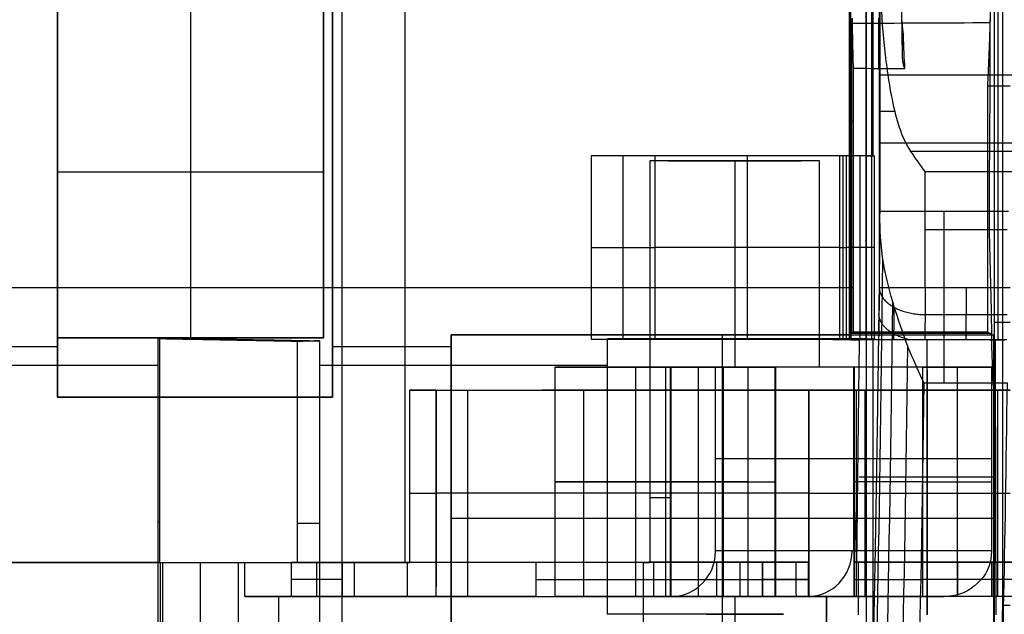
# Model space of a CAD drawing. Units: millimetres. Extents: x -71 to 44, y -121 to 98.
# Drawn here: x -53 to -42, y -59 to -53 of the extents above; entities that cross this region are included whole.
import ezdxf

# ---------------------------------------------------------------- set-up
doc = ezdxf.new("R2010")
doc.units = ezdxf.units.MM
doc.header["$MEASUREMENT"] = 0
doc.layers.add('1', color=7, linetype='Continuous')

# ---------------------------------------------------------------- blocks, each defined once
blk = doc.blocks.new('4_LINES_TRACK_DRIVER_FOR_CUST_1')
at = {"layer": '1'}
for p, q in [((-29.848, 21.215, -0.745), (-29.846, 17.561, -0.745)), ((-26.846, 21.2, 2.458), (-26.846, 10.023, 2.361)), ((-27.696, 17.601, -5.4), (-27.696, 21.15, -5.4)), ((-27.494, 18.7, 5.6), (-27.494, 21.145, 5.6)), ((-28.041, 18.7, 6.2), (-22.048, 18.7, 6.2)), ((-28.041, 15.7, 6.2), (-28.041, 18.7, 6.2)), ((-27.395, 15.8, -5.65), (-27.395, 18.7, -5.65)), ((-25.588, 15.8, -5.9), (-25.588, 18.7, -5.9)), ((-24.635, 18.7, 5.6), (-24.635, 18.7, 6.8)), ((-24.438, 18.7, -5.9), (-24.438, 18.7, -5.4)), ((-31.383, 17.576, -2.476), (-29.846, 17.576, -2.476)), ((-29.402, 17.601, -5.4), (-29.402, 17.589, -4.033)), ((-27.432, 15.964, -4.716), (-27.401, 17.595, -4.716)), ((-28.041, 17.2, 5.6), (-28.041, 17.2, 6.8)), ((-27.395, 17.25, -5.9), (-27.395, 17.25, -5.4)), ((-23.78, 17.25, -5.9), (-27.395, 17.25, -5.9)), ((-31.361, 17.139, 0.031), (-29.846, 17.139, 0.031)), ((-29.846, 16.664, -0.745), (-29.846, 16.647, -0.745)), ((-27.412, 16.722, -5.4), (-27.424, 16.723, -4.04)), ((-31.386, 16.286, -2.892), (-30.216, 16.286, -2.892)), ((-30.03, 15.597, -3.782), (-30.03, 16.151, -3.633)), ((-29.418, 16.082, -4.046), (-29.418, 15.843, -5.4)), ((-29.845, 15.874, -3.707), (-30.216, 15.874, -3.707)), ((-27.696, 12.701, -5.4), (-27.696, 15.843, -5.4)), ((-24.438, 15.8, -5.4), (-24.438, 15.8, -5.9)), ((-28.041, 15.7, 6.2), (-22.048, 15.7, 6.2)), ((-27.494, 14.407, 5.6), (-27.494, 15.7, 5.6)), ((-24.635, 15.7, 6.8), (-24.635, 15.7, 5.6)), ((-22.708, 15.598, 5.6), (-32.279, 15.598, 5.6)), ((-29.845, 15.162, -0.931), (-29.843, 10.512, -0.931)), ((-29.845, 14.908, -4.056), (-22.596, 14.908, -4.056)), ((-30.216, 14.571, 2.718), (-27.966, 14.571, 2.718)), ((-31.368, 14.407, 5.85), (-27.363, 14.407, 5.85)), ((-29.366, 14.407, 5.6), (-29.366, 14.407, 6.1)), ((-29.366, 8.493, 6.1), (-29.366, 14.407, 6.1)), ((-29.844, 13.482, 1.664), (-30.216, 13.482, 1.664)), ((-29.844, 13.33, -4.07), (-29.844, 13.33, 1.802)), ((-27.966, 8.309, 3.711), (-27.966, 13.414, 3.715)), ((-28.966, 13.271, -16.156), (-28.966, 10.87, -7.222)), ((-28.966, 11.524, -16.589), (-28.966, 13.271, -16.156)), ((-26.411, 12.881, 6.8), (-26.411, 12.181, 7.5)), ((-30.408, 10.781, -6.1), (-30.408, 12.701, -6.1)), ((-30.408, 12.701, -6.1), (-27.408, 12.701, -6.1)), ((-28.908, 12.701, -6.8), (-28.908, 12.701, -5.4)), ((-27.408, 9.881, -6.1), (-27.408, 12.701, -6.1)), ((-27.411, 12.531, 7.15), (-25.411, 12.531, 7.15)), ((-27.716, 12.398, -16.373), (-30.216, 12.398, -16.373)), ((-29.844, 12.312, -3.704), (-32.812, 12.312, -3.704)), ((-29.844, 12.312, -3.705), (-32.812, 12.312, -3.705)), ((-30.216, 12.198, 2.202), (-29.844, 12.198, 2.202)), ((-26.411, 10.169, 7.5), (-26.411, 12.181, 7.5)), ((-27.716, 12.071, -11.689), (-30.216, 12.071, -11.689)), ((-25.466, 12.036, -4.394), (-25.466, 10.589, -4.395)), ((-30.216, 12.014, -6.584), (-27.716, 12.014, -6.584)), ((-30.216, 9.114, -5.696), (-30.216, 12.013, -5.694)), ((-30.216, 12.013, -5.501), (-27.716, 12.013, -5.501)), ((-30.216, 12.011, -2.437), (-29.843, 12.011, -2.437)), ((-30.216, 9.031, -5.386), (-30.216, 12.009, -16.469)), ((-30.03, 12.011, -2.99), (-30.03, 12.01, -1.884)), ((-28.966, 12.014, -6.584), (-28.966, 12.012, -4.418)), ((-30.408, 11.741, -6.8), (-30.408, 11.741, -5.4)), ((-28.966, 11.17, -6.885), (-28.966, 11.714, -6.884)), ((-27.716, 9.845, -10.343), (-27.716, 11.71, -10.342)), ((-30.216, 11.589, -14.905), (-30.216, 11.585, -9.877)), ((-30.216, 11.583, -6.885), (-30.216, 11.581, -4.668)), ((-30.216, 11.58, -2.741), (-30.216, 11.579, -1.389)), ((-30.216, 11.576, 2.092), (-30.216, 11.574, 4.751)), ((-30.216, 11.51, -1.385), (-29.843, 11.51, -1.385)), ((-30.029, 11.51, -1.385), (-30.029, 11.01, -1.385)), ((-29.716, 11.524, -16.589), (-29.716, 8.513, -5.387)), ((-28.716, 8.513, -5.387), (-28.716, 11.524, -16.589)), ((-27.966, 11.585, 2.374), (-27.966, 11.583, 4.748)), ((-27.366, 11.45, 6.1), (-31.366, 11.45, 6.1)), ((-27.716, 11.442, -6.885), (-30.216, 11.442, -6.885)), ((-27.361, 11.45, 5.6), (-27.366, 11.45, 6.1)), ((-30.216, 11.312, -2.705), (-32.966, 11.312, -2.705)), ((-30.216, 11.312, -4.705), (-32.56, 11.312, -4.705)), ((-25.466, 11.312, -4.705), (-27.716, 11.312, -4.705)), ((-27.411, 11.338, 7.5), (-27.411, 11.338, 6.8)), ((-27.408, 11.291, -5.4), (-27.408, 11.291, -6.8)), ((-25.466, 11.315, -4.705), (-25.466, 11.315, -4.087)), ((-25.411, 11.338, 6.8), (-25.411, 11.338, 7.5)), ((-29.843, 11.26, -1.385), (-30.216, 11.26, -1.385)), ((-27.411, 11.175, 7.5), (-25.411, 11.175, 7.5)), ((-29.843, 11.01, -1.385), (-30.216, 11.01, -1.385)), ((-27.716, 10.871, -7.185), (-30.216, 10.871, -7.185)), ((-27.716, 10.895, -14.25), (-27.716, 10.89, -7.288)), ((-27.716, 10.89, -7.08), (-27.716, 10.888, -4.61)), ((-30.216, 10.509, -0.039), (-29.843, 10.509, -0.039)), ((-30.216, 10.508, 0.809), (-29.843, 10.508, 0.809)), ((-30.029, 10.51, -0.885), (-30.029, 10.508, 0.808)), ((-32.812, 10.312, -3.705), (-30.216, 10.312, -3.705)), ((-30.216, 10.312, -3.705), (-32.812, 10.312, -3.705)), ((-27.411, 9.841, 9.282), (-27.411, 10.138, 9.282)), ((-27.411, 10.132, 9.632), (-25.411, 10.132, 9.632)), ((-26.411, 10.169, 7.5), (-26.411, 10.095, 11.764)), ((-26.411, 9.795, 11.759), (-26.411, 10.095, 11.764)), ((-25.411, 9.841, 9.282), (-25.411, 10.138, 9.282)), ((-29.842, 10.012, -4.019), (-30.216, 10.012, -4.019)), ((-30.216, 10.012, -4.486), (-27.716, 10.012, -4.486)), ((-27.966, 9.99, 5.053), (-30.216, 9.99, 5.053)), ((-27.716, 10.018, -10.988), (-29.716, 10.018, -10.988)), ((-28.966, 10.012, -4.486), (-28.966, 10.012, -4.099)), ((-27.414, 10.056, -4.749), (-23.554, 10.056, -4.749)), ((-27.349, 8.526, 4.224), (-27.349, 10.039, 4.224)), ((-27.347, 10.037, 3.98), (-23.917, 10.037, 3.98)), ((-25.231, 10.063, -5.4), (-25.231, 10.049, -4.098)), ((-25.035, 10.023, 2.361), (-25.035, 10.051, 5.6)), ((-30.416, 9.964, -4), (-29.842, 9.964, -4)), ((-29.09, 9.89, 5.048), (-29.09, 8.309, 4.888)), ((-27.411, 9.945, 11.762), (-25.411, 9.945, 11.762)), ((-25.411, 9.881, 7.13), (-27.411, 9.881, 7.13)), ((-26.411, 9.881, 6.8), (-26.411, 9.881, 7.46)), ((-30.788, 9.805, 11.15), (-27.411, 9.805, 11.15)), ((-27.416, 8.43, -9.651), (-27.416, 9.832, -9.651)), ((-27.414, 9.818, -10.404), (-23.48, 9.818, -10.404)), ((-25.411, 9.805, 11.15), (117.986, 9.805, 11.15)), ((-25.272, -3.255, 15.5), (-25.272, 9.729, 15.5)), ((-24.088, 9.488, 3.024), (-24.053, 9.488, 2.356)), ((-24.08, 9.489, 3.043), (-23.876, 9.492, 3.054)), ((-25.358, 9.396, -15.474), (-25.358, -3.216, -15.474)), ((-30.216, 9.261, -3.086), (-29.842, 9.261, -3.086)), ((-30.029, 8.511, -3.087), (-30.029, 9.261, -3.086)), ((-28.966, 9.263, -5.386), (-28.966, 8.513, -5.387)), ((-27.142, 9.238, -15.405), (-27.142, 8.344, -15.405)), ((-26.216, 8.343, -15.5), (-26.216, 9.238, -15.5)), ((-29.842, 9.214, -3.25), (-30.416, 9.214, -3.25)), ((-30.416, 9.214, -4.75), (-27.416, 9.214, -4.75)), ((-27.416, 9.204, -4.75), (-27.416, 9.204, -15.204)), ((-29.842, 8.886, -3.087), (-30.216, 8.886, -3.087)), ((-27.716, 8.888, -5.387), (-30.199, 8.888, -5.387)), ((-29.842, 8.509, -0.452), (-30.216, 8.509, -0.452)), ((-30.029, 8.511, -3.087), (-30.029, 8.507, 2.183)), ((-30.028, 8.507, 2.183), (-30.028, 6.809, 1.495)), ((-29.842, 8.51, -0.914), (-29.84, 3.509, -0.914)), ((-27.416, 8.492, -4.205), (-27.416, 8.528, -4.205)), ((-27.416, 8.5, -4.231), (-27.416, 8.5, -4.113)), ((-26.846, 8.559, 2.348), (-26.846, 8.309, 2.346)), ((-30.416, 8.464, -4), (-29.842, 8.464, -4)), ((-27.966, 8.447, 4.902), (-30.216, 8.447, 4.902)), ((-27.416, 8.441, -9.108), (0.267, 8.441, -9.108)), ((-27.227, 8.309, 6.827), (-27.227, 8.481, 6.824))]:
    blk.add_line(p, q, dxfattribs=at)
at = {"layer": '1', "extrusion": (1, -1.01823e-14, -6.07871e-15)}
blk.add_arc((7.993, -3.58, -30.216), 9.106, 17.9166, 43.7568, dxfattribs=at)
at = {"layer": '1', "extrusion": (1, 0, 0)}
for centre, radius, start, end in [((7.993, -3.58, -29.091), 9.106, 41.0724, 43.7556), ((12.198, 0.402, -30.216), 1.8, 44.4833, 149.5763), ((12.198, 0.402, -30.029), 1.8, 44.4833, 149.5341), ((11.312, -3.705, -29.139), 1, 314.4696, 337.9974), ((11.51, -1.885, -30.029), 0.5, 0.0426, 90.0426), ((11.714, -6.584, -28.966), 0.3, 270.0426, 0.0426), ((11.171, -7.185, -28.966), 0.3, 90.0662, 186.9597), ((11.01, -0.885, -30.216), 0.5, 180.0426, 270.0424), ((11.01, -0.885, -30.029), 0.5, 180.0422, 270.0418), ((11.508, 0.809, -30.029), 1, 149.5678, 180.0426), ((9.99, 4.053, -29.091), 1, 58.9329, 95.7532), ((9.99, 4.053, -27.966), 1, 58.972, 95.7549), ((9.214, -4, -30.216), 0.915, 29.2909, 87.0138), ((9.214, -4, -30.029), 0.915, 29.2909, 87.0138), ((9.097, -4.486, -28.966), 0.915, 280.4315, 0.0426), ((9.097, -4.486, -27.716), 0.915, 280.4315, 0.0426), ((9.214, -4, -28.916), 0.75, 269.9666, 352.6667), ((9.238, -15, -24.927), 0.5, 311.0733, 359), ((9.214, -4, -28.916), 0.75, 188.5773, 269.9666)]:
    blk.add_arc(centre, radius, start, end, dxfattribs=at)
at = {"layer": '1', "extrusion": (1, -1.88221e-15, -4.65877e-15)}
blk.add_arc((11.312, -3.705, -25.466), 1, 203.0012, 337.9974, dxfattribs=at)
at = {"layer": '1', "extrusion": (1, 4.73959e-14, -3.54919e-14)}
blk.add_arc((11.714, -6.584, -30.216), 0.3, 270.0426, 0.0426, dxfattribs=at)
at = {"layer": '1', "extrusion": (1, -8.71292e-15, -5.83333e-15)}
blk.add_arc((11.312, -3.705, -30.216), 1, 180.0426, 314.4696, dxfattribs=at)
at = {"layer": '1', "extrusion": (1, -7.10014e-15, -7.11071e-15)}
blk.add_arc((11.51, -1.885, -30.216), 0.5, 0.0426, 90.0426, dxfattribs=at)
at = {"layer": '1', "extrusion": (1, -2.36936e-14, 1.18247e-14)}
blk.add_arc((11.714, -6.584, -27.716), 0.3, 270.0426, 0.0426, dxfattribs=at)
at = {"layer": '1', "extrusion": (1, -8.85137e-16, 6.55952e-15)}
blk.add_arc((11.312, -3.705, -27.716), 1, 203.0012, 314.4696, dxfattribs=at)
at = {"layer": '1', "extrusion": (1, 1.18585e-14, -1.18238e-14)}
blk.add_arc((11.171, -7.185, -30.216), 0.3, 90.0899, 180.0781, dxfattribs=at)
at = {"layer": '1', "extrusion": (1, -1.18418e-14, -9.41345e-18)}
blk.add_arc((11.171, -7.185, -27.716), 0.3, 90.0426, 180.0455, dxfattribs=at)
at = {"layer": '1', "extrusion": (1, 3.3061e-12, 7.79118e-14)}
blk.add_arc((11.172, -7.196, -30.216), 0.302, 177.9175, 184.7825, dxfattribs=at)
at = {"layer": '1', "extrusion": (1, 1.60625e-12, 1.364e-13)}
blk.add_arc((11.172, -7.196, -27.716), 0.302, 177.9231, 184.8538, dxfattribs=at)
at = {"layer": '1', "extrusion": (0, -0.259538, 0.965733)}
blk.add_arc((-29.716, 7.323, -13.275), 0.5, 180, 270, dxfattribs=at)
at = {"layer": '1', "extrusion": (1, -5.71191e-15, -2.54571e-14)}
blk.add_arc((9.991, 4.053, -30.216), 1, 58.9248, 95.7827, dxfattribs=at)
at = {"layer": '1', "extrusion": (1, -2.93199e-15, 2.43963e-15)}
blk.add_arc((9.097, -4.486, -30.216), 0.915, 280.4315, 0.0426, dxfattribs=at)
at = {"layer": '1', "extrusion": (1, 2.49483e-14, -3.39599e-14)}
blk.add_arc((9.214, -4, -27.416), 0.75, 270, 352.3955, dxfattribs=at)
at = {"layer": '1', "extrusion": (0.000137459, 0.999863, 0.016574)}
for centre, radius, start, end in [((15.999, -0.157, 9.95), 18.702, 21.2985, 55.6795), ((15.999, -0.157, 9.84), 18.87, 20.9483, 54.313), ((15.999, -0.157, 9.672), 18.982, 20.4406, 52.7744)]:
    blk.add_arc(centre, radius, start, end, dxfattribs=at)
at = {"layer": '1', "extrusion": (1, 7.246e-20, -5.03593e-09)}
blk.add_arc((9.238, -15, -26.849), 0.5, 270, 359, dxfattribs=at)
at = {"layer": '1', "extrusion": (0, 1, 0)}
for centre, radius, start, end in [((16.55, 0.004, 9.742), 8.25, 16.5782, 26.8382), ((26.849, -15, 9.238), 0.5, 270, 305.8559), ((26.013, 12.5, 9.031), 3, 51.3145, 89.9765), ((16.008, 0, 8.793), 19.007, 305.8559, 306.8809), ((26.849, -15, 8.791), 0.5, 270, 305.8559)]:
    blk.add_arc(centre, radius, start, end, dxfattribs=at)
at = {"layer": '1', "extrusion": (-0.017428, 0.999848, -0.000914019)}
blk.add_arc((16.842, -0.002, 9.904), 7.7, 17.903, 23.4343, dxfattribs=at)
at = {"layer": '1', "extrusion": (0.000114645, 0.999862, 0.016608)}
blk.add_arc((15.998, -0.157, 9.491), 19.019, 19.8899, 51.3033, dxfattribs=at)
at = {"layer": '1', "extrusion": (-4.44854e-11, 1, 7.22225e-08)}
blk.add_arc((26.849, -15, 9.238), 0.5, 270, 305.8559, dxfattribs=at)
at = {"layer": '1', "extrusion": (1, -1.16737e-14, -1.77635e-14)}
blk.add_arc((9.213, -4, -27.416), 0.75, 203.3523, 270.0241, dxfattribs=at)
at = {"layer": '1', "extrusion": (1, -1.56283e-13, -3.11592e-14)}
blk.add_arc((9.257, -4.148, -27.416), 0.747, 177.2437, 191.4813, dxfattribs=at)
at = {"layer": '1', "extrusion": (1, -3.6045e-13, -1.36083e-13)}
blk.add_arc((8.492, -4.114, -27.416), 0.019, 188.9856, 5.0456, dxfattribs=at)
at = {"layer": '1'}
for points, degree in [([(-29.848, 21.2, 2.458), (-29.846, 18.029, 2.431), (-29.845, 14.858, 2.403)], 2), ([(-29.846, 17.589, -4.033), (-29.847, 19.379, -4.017), (-29.848, 21.17, -4.002)], 2), ([(-28.041, 18.7, 5.6), (-28.041, 17.2, 5.6), (-28.041, 15.7, 5.6)], 2), ([(-22.858, 18.7, 5.6), (-25.45, 18.7, 5.6), (-28.041, 18.7, 5.6)], 2), ([(-21.228, 18.7, 6.8), (-24.635, 18.7, 6.8), (-28.041, 18.7, 6.8)], 2), ([(-28.041, 18.7, 6.8), (-28.041, 17.2, 6.8), (-28.041, 15.7, 6.8)], 2), ([(-28.041, 18.7, 5.6), (-28.041, 18.7, 6.2), (-28.041, 18.7, 6.8)], 2), ([(-27.395, 18.7, -5.4), (-25.22, 18.7, -5.4), (-23.046, 18.7, -5.4)], 2), ([(-27.395, 17.601, -5.4), (-27.395, 18.151, -5.4), (-27.395, 18.7, -5.4)], 2), ([(-27.395, 18.7, -5.4), (-27.395, 18.7, -5.65), (-27.395, 18.7, -5.9)], 2), ([(-27.395, 18.7, -5.9), (-27.395, 17.25, -5.9), (-27.395, 15.8, -5.9)], 2), ([(-23.78, 18.7, -5.9), (-25.588, 18.7, -5.9), (-27.395, 18.7, -5.9)], 2), ([(-31.408, 17.601, -5.4), (-29.402, 17.601, -5.4), (-27.395, 17.601, -5.4)], 2), ([(-31.357, 17.55, 0.447), (-30.602, 17.55, 0.447), (-29.846, 17.55, 0.447)], 2), ([(-27.407, 17.589, -4.033), (-28.627, 17.589, -4.033), (-29.846, 17.589, -4.033)], 2), ([(-29.846, 17.589, -4.033), (-29.846, 17.57, -1.793), (-29.846, 17.55, 0.447)], 2), ([(-29.846, 17.55, 0.447), (-29.846, 17.139, 0.031), (-29.846, 16.728, -0.385)], 2), ([(-27.435, 16.082, -4.046), (-27.421, 16.836, -4.039), (-27.407, 17.589, -4.033)], 2), ([(-27.395, 17.601, -5.4), (-27.412, 16.722, -5.4), (-27.428, 15.843, -5.4)], 2), ([(-27.407, 17.589, -4.033), (-27.401, 17.595, -4.716), (-27.395, 17.601, -5.4)], 2), ([(-27.395, 15.8, -5.4), (-27.395, 16.701, -5.4), (-27.395, 17.601, -5.4)], 2), ([(-29.846, 16.728, -0.385), (-30.605, 16.728, -0.385), (-31.365, 16.728, -0.385)], 2), ([(-30.216, 16.658, -0.779), (-30.175, 16.658, -0.779), (-30.092, 16.658, -0.779), (-29.969, 16.658, -0.779), (-29.887, 16.658, -0.779), (-29.845, 16.658, -0.779)], 3), ([(-30.216, 16.153, -3.634), (-30.216, 16.405, -2.206), (-30.216, 16.658, -0.779)], 2), ([(-29.846, 16.728, -0.385), (-29.845, 16.693, -0.582), (-29.845, 16.658, -0.779)], 2), ([(-29.845, 16.153, -3.634), (-30.03, 16.153, -3.634), (-30.216, 16.153, -3.634)], 2), ([(-30.216, 15.597, -3.782), (-30.216, 15.782, -3.732), (-30.216, 15.968, -3.683), (-30.216, 16.153, -3.634)], 3), ([(-29.845, 16.153, -3.634), (-29.845, 16.144, -3.679), (-29.845, 16.127, -3.771), (-29.845, 16.106, -3.909), (-29.845, 16.09, -4), (-29.845, 16.082, -4.046)], 3), ([(-29.845, 15.597, -3.782), (-29.845, 15.782, -3.732), (-29.845, 15.968, -3.683), (-29.845, 16.153, -3.634)], 3), ([(-29.845, 16.082, -4.046), (-28.64, 16.082, -4.046), (-27.435, 16.082, -4.046)], 2), ([(-29.844, 12.239, -4.079), (-29.844, 14.161, -4.063), (-29.845, 16.082, -4.046)], 2), ([(-27.428, 15.843, -5.4), (-27.432, 15.963, -4.723), (-27.435, 16.082, -4.046)], 2), ([(-27.428, 15.843, -5.4), (-29.418, 15.843, -5.4), (-31.408, 15.843, -5.4)], 2), ([(-23.046, 15.8, -5.4), (-25.22, 15.8, -5.4), (-27.395, 15.8, -5.4)], 2), ([(-27.395, 15.8, -5.4), (-27.395, 15.8, -5.65), (-27.395, 15.8, -5.9)], 2), ([(-27.395, 15.8, -5.9), (-25.588, 15.8, -5.9), (-23.78, 15.8, -5.9)], 2), ([(-28.041, 15.7, 5.6), (-25.375, 15.7, 5.6), (-22.708, 15.7, 5.6)], 2), ([(-21.228, 15.7, 6.8), (-24.635, 15.7, 6.8), (-28.041, 15.7, 6.8)], 2), ([(-28.041, 15.7, 6.8), (-28.041, 15.7, 6.2), (-28.041, 15.7, 5.6)], 2), ([(-30.216, 15.597, -3.782), (-30.03, 15.597, -3.782), (-29.845, 15.597, -3.782)], 2), ([(-29.845, 15.597, -3.782), (-30.03, 15.597, -3.782), (-30.216, 15.597, -3.782)], 2), ([(-29.844, 13.482, 1.664), (-29.844, 13.692, 1.449), (-29.844, 14.075, 1.019), (-29.845, 14.535, 0.383), (-29.845, 14.903, -0.268), (-29.845, 15.185, -0.955), (-29.845, 15.398, -1.695), (-29.845, 15.545, -2.445), (-29.845, 15.617, -3.164), (-29.845, 15.611, -3.583), (-29.845, 15.597, -3.782)], 3), ([(-29.845, 15.466, -2.055), (-30.03, 15.466, -2.055), (-30.216, 15.466, -2.055)], 2), ([(-29.844, 14.886, -0.268), (-30.03, 14.886, -0.268), (-30.216, 14.886, -0.268)], 2), ([(-29.845, 14.858, 2.403), (-28.905, 14.858, 2.403), (-27.966, 14.858, 2.403)], 2), ([(-27.966, 14.858, 2.403), (-27.966, 11.584, 2.374), (-27.966, 8.309, 2.346)], 2), ([(-27.966, 14.571, 2.718), (-29.039, 14.571, 2.718), (-30.112, 14.571, 2.718)], 2), ([(-27.361, 14.407, 5.6), (-29.366, 14.407, 5.6), (-31.37, 14.407, 5.6)], 2), ([(-31.366, 14.407, 6.1), (-29.366, 14.407, 6.1), (-27.366, 14.407, 6.1)], 2), ([(-27.366, 14.407, 6.1), (-27.363, 14.407, 5.85), (-27.361, 14.407, 5.6)], 2), ([(-27.366, 8.493, 6.1), (-27.366, 11.45, 6.1), (-27.366, 14.407, 6.1)], 2), ([(-27.361, 10.051, 5.6), (-27.361, 12.229, 5.6), (-27.361, 14.407, 5.6)], 2), ([(-27.966, 14.23, 3.052), (-29.091, 14.23, 3.052), (-30.216, 14.23, 3.052)], 2), ([(-29.891, 13.482, 1.664), (-30.053, 13.482, 1.664), (-30.216, 13.482, 1.664)], 2), ([(-29.843, 10.647, 1.316), (-29.843, 10.743, 1.479), (-29.843, 10.973, 1.759), (-29.843, 11.44, 2.067), (-29.843, 11.975, 2.217), (-29.844, 12.531, 2.2), (-29.844, 13.058, 2.015), (-29.844, 13.35, 1.798), (-29.844, 13.482, 1.664)], 3), ([(-30.216, 13.271, -16.156), (-30.216, 12.071, -11.689), (-30.216, 10.872, -7.221)], 2), ([(-30.216, 13.271, -16.156), (-28.966, 13.271, -16.156), (-27.716, 13.271, -16.156)], 2), ([(-30.216, 12.009, -16.469), (-30.216, 12.64, -16.313), (-30.216, 13.271, -16.156)], 2), ([(-27.716, 13.271, -16.156), (-27.716, 12.071, -11.689), (-27.716, 10.872, -7.222)], 2), ([(-27.716, 11.524, -16.589), (-27.716, 12.398, -16.373), (-27.716, 13.271, -16.156)], 2), ([(-27.966, 12.962, 4.028), (-29.091, 12.962, 4.028), (-30.216, 12.962, 4.028)], 2), ([(-25.411, 12.881, 6.8), (-26.411, 12.881, 6.8), (-27.411, 12.881, 6.8)], 2), ([(-27.411, 12.881, 6.8), (-27.411, 11.381, 6.8), (-27.411, 9.881, 6.8)], 2), ([(-27.411, 12.881, 6.8), (-27.411, 12.531, 7.15), (-27.411, 12.181, 7.5)], 2), ([(-25.411, 9.881, 6.8), (-25.411, 11.381, 6.8), (-25.411, 12.881, 6.8)], 2), ([(-25.411, 12.181, 7.5), (-25.411, 12.531, 7.15), (-25.411, 12.881, 6.8)], 2), ([(-30.412, 10.781, -6.8), (-30.41, 11.741, -6.8), (-30.408, 12.701, -6.8)], 2), ([(-30.412, 10.781, -5.4), (-30.411, 11.421, -5.4), (-30.41, 12.061, -5.4), (-30.408, 12.701, -5.4)], 3), ([(-30.408, 12.701, -5.4), (-28.908, 12.701, -5.4), (-27.408, 12.701, -5.4)], 2), ([(-30.408, 12.701, -6.8), (-28.908, 12.701, -6.8), (-27.408, 12.701, -6.8)], 2), ([(-30.408, 12.701, -5.4), (-30.408, 12.701, -6.1), (-30.408, 12.701, -6.8)], 2), ([(-27.408, 12.701, -5.4), (-27.41, 11.382, -5.4), (-27.412, 10.063, -5.4)], 2), ([(-27.412, 9.881, -6.8), (-27.41, 11.291, -6.8), (-27.408, 12.701, -6.8)], 2), ([(-27.408, 12.701, -6.8), (-27.408, 12.701, -6.1), (-27.408, 12.701, -5.4)], 2), ([(-25.466, 12.239, -4.079), (-27.655, 12.239, -4.079), (-29.844, 12.239, -4.079)], 2), ([(-27.411, 12.181, 7.5), (-27.411, 11.175, 7.5), (-27.411, 10.169, 7.5)], 2), ([(-27.411, 12.181, 7.5), (-26.411, 12.181, 7.5), (-25.411, 12.181, 7.5)], 2), ([(-25.466, 10.391, -4.095), (-25.466, 11.315, -4.087), (-25.466, 12.239, -4.079)], 2), ([(-25.411, 10.169, 7.5), (-25.411, 11.175, 7.5), (-25.411, 12.181, 7.5)], 2), ([(-30.216, 12.014, -6.584), (-30.216, 12.013, -5.501), (-30.216, 12.012, -4.418)], 2), ([(-30.216, 12.014, -6.584), (-28.966, 12.014, -6.584), (-27.716, 12.014, -6.584)], 2), ([(-27.716, 12.012, -4.418), (-28.966, 12.012, -4.418), (-30.216, 12.012, -4.418)], 2), ([(-30.216, 12.011, -2.99), (-30.216, 12.011, -2.437), (-30.216, 12.01, -1.884)], 2), ([(-30.216, 12.011, -2.99), (-30.03, 12.011, -2.99), (-29.843, 12.011, -2.99)], 2), ([(-29.843, 12.01, -1.884), (-30.03, 12.01, -1.884), (-30.216, 12.01, -1.884)], 2), ([(-30.216, 12.009, -16.469), (-30.216, 11.847, -16.509), (-30.089, 11.646, -16.559), (-29.882, 11.524, -16.589), (-29.716, 11.524, -16.589)], 3), ([(-29.843, 12.011, -2.99), (-29.843, 12.011, -2.437), (-29.843, 12.01, -1.884)], 2), ([(-29.843, 12.01, -1.884), (-29.843, 12.01, -1.815), (-29.843, 11.983, -1.687), (-29.843, 11.873, -1.521), (-29.843, 11.707, -1.412), (-29.843, 11.58, -1.385), (-29.843, 11.51, -1.385)], 3), ([(-27.716, 12.014, -6.584), (-27.716, 12.013, -5.501), (-27.716, 12.012, -4.418)], 2), ([(-30.216, 11.17, -6.885), (-30.216, 11.442, -6.885), (-30.216, 11.714, -6.884)], 2), ([(-27.716, 11.714, -6.884), (-28.966, 11.714, -6.884), (-30.216, 11.714, -6.884)], 2), ([(-27.716, 11.171, -6.885), (-27.716, 11.442, -6.885), (-27.716, 11.714, -6.884)], 2), ([(-30.216, 11.51, -1.385), (-30.216, 11.26, -1.385), (-30.216, 11.01, -1.385)], 2), ([(-30.216, 11.51, -1.385), (-30.029, 11.51, -1.385), (-29.843, 11.51, -1.385)], 2), ([(-29.843, 11.51, -1.385), (-29.843, 11.26, -1.385), (-29.843, 11.01, -1.385)], 2), ([(-29.716, 11.524, -16.589), (-28.716, 11.524, -16.589), (-27.716, 11.524, -16.589)], 2), ([(-27.716, 8.513, -5.387), (-27.716, 10.018, -10.988), (-27.716, 11.524, -16.589)], 2), ([(-27.716, 11.171, -6.885), (-28.549, 11.171, -6.885), (-29.382, 11.17, -6.885), (-30.216, 11.17, -6.885)], 3), ([(-30.216, 11.01, -1.385), (-30.091, 11.01, -1.385), (-29.967, 11.01, -1.385), (-29.843, 11.01, -1.385)], 3), ([(-29.843, 11.01, -1.385), (-29.843, 10.941, -1.385), (-29.843, 10.815, -1.359), (-29.843, 10.647, -1.248), (-29.843, 10.536, -1.08), (-29.843, 10.51, -0.954), (-29.843, 10.51, -0.885)], 3), ([(-30.216, 10.872, -7.221), (-29.382, 10.872, -7.221), (-28.549, 10.872, -7.221), (-27.716, 10.872, -7.222)], 3), ([(-29.843, 10.647, 1.316), (-29.967, 10.647, 1.316), (-30.091, 10.646, 1.314), (-30.216, 10.646, 1.314)], 3), ([(-30.216, 10.51, -0.885), (-30.216, 10.509, -0.039), (-30.216, 10.508, 0.808)], 2), ([(-29.843, 10.51, -0.885), (-29.967, 10.51, -0.885), (-30.091, 10.51, -0.885), (-30.216, 10.51, -0.885)], 3), ([(-29.843, 10.508, 0.808), (-30.029, 10.508, 0.808), (-30.216, 10.508, 0.808)], 2), ([(-27.966, 10.508, 4.91), (-29.091, 10.508, 4.91), (-30.216, 10.508, 4.91)], 2), ([(-27.966, 10.506, 4.91), (-28.716, 10.506, 4.909), (-29.466, 10.507, 4.909), (-30.216, 10.507, 4.909)], 3), ([(-29.843, 10.51, -0.885), (-29.843, 10.509, -0.039), (-29.843, 10.508, 0.808)], 2), ([(-27.716, 10.391, -4.095), (-26.591, 10.391, -4.095), (-25.466, 10.391, -4.095)], 2), ([(-27.716, 10.012, -4.099), (-27.716, 10.202, -4.097), (-27.716, 10.391, -4.095)], 2), ([(-27.411, 10.169, 7.5), (-27.411, 10.132, 9.632), (-27.411, 10.095, 11.764)], 2), ([(-27.411, 10.169, 7.5), (-26.411, 10.169, 7.5), (-25.411, 10.169, 7.5)], 2), ([(-27.411, 10.095, 11.764), (-26.411, 10.095, 11.764), (-25.411, 10.095, 11.764)], 2), ([(-27.411, 10.095, 11.764), (-27.411, 9.945, 11.762), (-27.411, 9.795, 11.759)], 2), ([(-25.411, 10.095, 11.764), (-25.411, 10.132, 9.632), (-25.411, 10.169, 7.5)], 2), ([(-25.411, 9.795, 11.759), (-25.411, 9.945, 11.762), (-25.411, 10.095, 11.764)], 2), ([(-30.216, 10.012, -3.552), (-30.216, 10.012, -4.019), (-30.216, 10.012, -4.486)], 2), ([(-27.716, 10.012, -4.486), (-28.966, 10.012, -4.486), (-30.216, 10.012, -4.486)], 2), ([(-30.216, 10.012, -3.552), (-30.029, 10.012, -3.552), (-29.842, 10.012, -3.552)], 2), ([(-29.842, 9.986, -4.097), (-29.609, 9.987, -4.097), (-29.14, 10.023, -4.097), (-28.43, 10.008, -4.098), (-27.954, 10.012, -4.099), (-27.716, 10.012, -4.099)], 3), ([(-29.842, 10.012, -3.552), (-29.842, 10.012, -3.614), (-29.842, 10.008, -3.737), (-29.842, 10.022, -3.92), (-29.842, 9.987, -4.038), (-29.842, 9.986, -4.097)], 3), ([(-29.842, 9.261, -3.086), (-29.842, 9.597, -3.104), (-29.842, 9.847, -3.259), (-29.842, 10.012, -3.552)], 3), ([(-29.842, 9.986, -4.097), (-29.842, 9.997, -4.018), (-29.842, 9.95, -3.859), (-29.842, 9.87, -3.6), (-29.842, 9.701, -3.414), (-29.842, 9.482, -3.284), (-29.842, 9.308, -3.25), (-29.842, 9.214, -3.25)], 3), ([(-27.416, 9.957, -4.099), (-28.629, 9.972, -4.098), (-29.842, 9.986, -4.097)], 2), ([(-27.716, 10.012, -4.099), (-27.716, 10.012, -4.292), (-27.716, 10.012, -4.486)], 2), ([(-27.412, 10.063, -5.4), (-27.413, 10.058, -4.966), (-27.414, 10.054, -4.532), (-27.416, 10.049, -4.098)], 3), ([(-27.416, 10.049, -4.098), (-27.416, 10.003, -4.099), (-27.416, 9.957, -4.099)], 2), ([(-23.968, 10.049, -4.098), (-25.692, 10.049, -4.098), (-27.416, 10.049, -4.098)], 2), ([(-27.412, 10.063, -5.4), (-25.229, 10.063, -5.4), (-23.046, 10.063, -5.4)], 2), ([(-27.412, 10.063, -5.4), (-27.412, 9.972, -5.4), (-27.412, 9.881, -5.4)], 2), ([(-22.708, 10.051, 5.6), (-25.035, 10.051, 5.6), (-27.361, 10.051, 5.6)], 2), ([(-27.333, 10.023, 2.361), (-27.347, 10.037, 3.98), (-27.361, 10.051, 5.6)], 2), ([(-24.456, 10.023, 2.361), (-25.895, 10.023, 2.361), (-27.333, 10.023, 2.361)], 2), ([(-27.333, 8.559, 2.348), (-27.333, 9.291, 2.354), (-27.333, 10.023, 2.361)], 2), ([(-24.456, 10.023, 2.361), (-24.457, 9.835, 2.359), (-24.457, 9.647, 2.357), (-24.458, 9.459, 2.356)], 3), ([(-23.911, 10.035, 3.729), (-23.985, 10.033, 3.583), (-24.125, 10.031, 3.286), (-24.307, 10.027, 2.829), (-24.41, 10.024, 2.518), (-24.456, 10.023, 2.361)], 3), ([(-23.968, 10.049, -4.098), (-23.88, 10.051, -4.253), (-23.694, 10.054, -4.555), (-23.385, 10.058, -4.99), (-23.162, 10.061, -5.266), (-23.046, 10.063, -5.4)], 3), ([(-23.961, 8.528, -4.112), (-23.963, 9.035, -4.107), (-23.966, 9.542, -4.103), (-23.968, 10.049, -4.098)], 3), ([(-27.411, 9.881, 6.8), (-30.318, 9.881, 6.8), (-33.225, 9.88, 6.8)], 2), ([(-30.216, 7.003, 4.757), (-30.216, 8.447, 4.902), (-30.216, 9.89, 5.048)], 2), ([(-30.216, 9.89, 5.048), (-29.091, 9.89, 5.048), (-27.966, 9.89, 5.048)], 2), ([(-27.966, 9.89, 5.048), (-27.966, 9.1, 4.968), (-27.966, 8.309, 4.888)], 2), ([(-27.416, 9.745, -14.582), (-27.414, 9.813, -10.691), (-27.412, 9.881, -6.8)], 2), ([(-27.412, 9.881, -5.4), (-27.412, 9.881, -6.1), (-27.412, 9.881, -6.8)], 2), ([(-27.412, 9.881, -6.8), (-25.446, 9.881, -6.8), (-23.48, 9.881, -6.8)], 2), ([(-25.411, 9.881, 6.8), (-26.411, 9.881, 6.8), (-27.411, 9.881, 6.8)], 2), ([(-27.411, 9.876, 7.46), (-27.411, 9.878, 7.13), (-27.411, 9.881, 6.8)], 2), ([(-21.228, 9.881, 6.8), (-23.319, 9.881, 6.8), (-25.411, 9.881, 6.8)], 2), ([(-25.411, 9.881, 6.8), (-25.411, 9.878, 7.13), (-25.411, 9.876, 7.46)], 2), ([(-27.411, 9.876, 7.46), (-26.411, 9.876, 7.46), (-25.411, 9.876, 7.46)], 2), ([(-27.411, 9.795, 11.759), (-27.411, 9.835, 9.609), (-27.411, 9.876, 7.46)], 2), ([(-25.411, 9.795, 11.759), (-26.411, 9.795, 11.759), (-27.411, 9.795, 11.759)], 2), ([(-25.411, 9.876, 7.46), (-25.411, 9.835, 9.609), (-25.411, 9.795, 11.759)], 2), ([(-27.416, 9.242, -15.204), (-27.416, 9.304, -15.204), (-27.416, 9.422, -15.177), (-27.416, 9.589, -15.052), (-27.416, 9.71, -14.847), (-27.416, 9.744, -14.677), (-27.416, 9.745, -14.582)], 3), ([(-26.849, 9.738, -15.009), (-27.041, 9.74, -14.87), (-27.229, 9.743, -14.728), (-27.416, 9.745, -14.582)], 3), ([(-23.005, 9.738, -15.009), (-24.927, 9.738, -15.009), (-26.849, 9.738, -15.009)], 2), ([(-26.013, 9.729, 15.5), (-26.014, 9.029, 15.5), (-26.015, 8.329, 15.5)], 2), ([(-26.013, 9.729, 15.5), (-25.271, 9.729, 15.5), (-24.53, 9.729, 15.5)], 2), ([(-24.53, 9.729, 15.5), (-24.099, 9.729, 15.5), (-23.669, 9.73, 15.472), (-23.242, 9.731, 15.417)], 3), ([(-24.53, 5.602, 15.5), (-24.53, 7.666, 15.5), (-24.53, 9.729, 15.5)], 2), ([(-24.458, 9.459, 2.356), (-24.445, 9.464, 2.356), (-24.42, 9.473, 2.356), (-24.379, 9.481, 2.356), (-24.352, 9.483, 2.356), (-24.338, 9.483, 2.356)], 3), ([(-24.458, 9.459, 2.356), (-24.358, 9.463, 2.697), (-24.228, 9.471, 3.028), (-24.085, 9.474, 3.354)], 3), ([(-24.338, 9.483, 2.356), (-24.089, 9.488, 2.356), (-23.839, 9.492, 2.356)], 2), ([(-24.085, 9.474, 3.354), (-24.07, 9.476, 3.388), (-24.037, 9.48, 3.473), (-23.975, 9.486, 3.599), (-23.933, 9.49, 3.685), (-23.911, 9.492, 3.729)], 3), ([(-25.583, 9.238, -15.5), (-25.508, 9.292, -15.5), (-25.432, 9.345, -15.491), (-25.358, 9.396, -15.474)], 3), ([(-30.216, 9.263, -5.386), (-30.216, 9.147, -5.386), (-30.216, 9.031, -5.386)], 2), ([(-30.216, 9.263, -5.386), (-28.966, 9.263, -5.386), (-27.716, 9.263, -5.386)], 2), ([(-30.216, 8.511, -3.087), (-30.216, 8.886, -3.087), (-30.216, 9.261, -3.086)], 2), ([(-29.842, 8.511, -3.087), (-29.842, 8.886, -3.087), (-29.842, 9.261, -3.086)], 2), ([(-27.887, 9.249, 14.842), (-27.888, 8.946, 14.842), (-27.888, 8.643, 14.842), (-27.888, 8.341, 14.842)], 3), ([(-27.716, 9.263, -5.386), (-27.716, 8.888, -5.387), (-27.716, 8.513, -5.387)], 2), ([(-27.416, 8.346, -15.204), (-27.416, 8.794, -15.204), (-27.416, 9.242, -15.204)], 2), ([(-27.142, 9.238, -15.405), (-27.234, 9.239, -15.339), (-27.325, 9.24, -15.272), (-27.416, 9.242, -15.204)], 3), ([(-26.849, 9.238, -15.5), (-26.216, 9.238, -15.5), (-25.583, 9.238, -15.5)], 2), ([(-26.849, 8.343, -15.5), (-26.849, 8.791, -15.5), (-26.849, 9.238, -15.5)], 2), ([(-25.583, 9.238, -15.5), (-25.583, 3.09, -15.5), (-25.583, -3.058, -15.5)], 2), ([(-30.416, 9.213, -4.75), (-29.416, 9.213, -4.75), (-28.416, 9.213, -4.75), (-27.416, 9.214, -4.75)], 3), ([(-29.842, 9.214, -3.25), (-29.842, 8.923, -3.25), (-29.842, 8.614, -3.484), (-29.842, 8.429, -3.825), (-29.842, 8.472, -4.112)], 3), ([(-29.716, 8.513, -5.387), (-29.885, 8.513, -5.387), (-30.092, 8.646, -5.387), (-30.216, 8.861, -5.387), (-30.216, 9.031, -5.386)], 3), ([(-35.016, 8.6, 0), (-35.016, 8.58, 1.147), (-34.812, 8.54, 3.4), (-33.904, 8.483, 6.704), (-32.425, 8.429, 9.783), (-30.414, 8.381, 12.557), (-28.783, 8.353, 14.124), (-27.888, 8.341, 14.842)], 3), ([(-27.366, 8.493, 6.1), (-29.366, 8.493, 6.1), (-31.366, 8.493, 6.1)], 2), ([(-30.216, 8.507, 2.183), (-30.216, 8.509, -0.452), (-30.216, 8.511, -3.087)], 2), ([(-30.216, 8.511, -3.087), (-30.029, 8.511, -3.087), (-29.842, 8.511, -3.087)], 2), ([(-30.216, 8.507, 2.183), (-30.029, 8.507, 2.183), (-29.842, 8.507, 2.183)], 2), ([(-30.216, 6.809, 1.495), (-30.216, 7.658, 1.839), (-30.216, 8.507, 2.183)], 2), ([(-29.842, 8.472, -4.112), (-29.553, 8.473, -4.112), (-28.989, 8.479, -4.112), (-28.181, 8.464, -4.113), (-27.667, 8.51, -4.112), (-27.416, 8.511, -4.113)], 3), ([(-29.842, 8.507, 2.183), (-29.842, 8.509, -0.452), (-29.842, 8.511, -3.087)], 2), ([(-29.841, 6.809, 1.495), (-29.841, 7.658, 1.839), (-29.842, 8.507, 2.183)], 2), ([(-27.716, 8.513, -5.387), (-28.716, 8.513, -5.387), (-29.716, 8.513, -5.387)], 2), ([(-27.416, 8.511, -4.113), (-27.039, 8.51, -4.112), (-26.282, 8.546, -4.112), (-25.13, 8.528, -4.112), (-24.352, 8.529, -4.112), (-23.961, 8.528, -4.112)], 3), ([(-27.416, 8.511, -4.113), (-27.416, 8.522, -4.131), (-27.416, 8.54, -4.165), (-27.416, 8.528, -4.23), (-27.416, 8.526, -4.274), (-27.416, 8.525, -4.297)], 3), ([(-27.416, 8.525, -4.297), (-27.416, 8.449, -8.59), (-27.416, 8.373, -12.883)], 2), ([(-27.416, 8.525, -4.297), (-27.416, 8.523, -4.274), (-27.416, 8.52, -4.23), (-27.416, 8.515, -4.164), (-27.416, 8.512, -4.131), (-27.416, 8.511, -4.113)], 3), ([(-27.416, 8.525, -4.297), (-27.416, 8.52, -4.287), (-27.416, 8.512, -4.265), (-27.416, 8.501, -4.236), (-27.416, 8.492, -4.209), (-27.416, 8.485, -4.184), (-27.416, 8.479, -4.16), (-27.416, 8.476, -4.14), (-27.416, 8.468, -4.124), (-27.416, 8.473, -4.117)], 3), ([(-27.416, 8.473, -4.117), (-27.416, 8.479, -4.115), (-27.416, 8.492, -4.114), (-27.416, 8.511, -4.113)], 3), ([(-27.333, 8.559, 2.348), (-27.349, 8.526, 4.224), (-27.366, 8.493, 6.1)], 2), ([(-24.65, 8.559, 2.348), (-25.992, 8.559, 2.348), (-27.333, 8.559, 2.348)], 2), ([(-24.651, 8.309, 2.346), (-24.651, 8.392, 2.347), (-24.651, 8.476, 2.347), (-24.65, 8.559, 2.348)], 3), ([(-21.454, 8.484, 6.638), (-21.967, 8.49, 6.296), (-22.884, 8.504, 5.516), (-23.984, 8.529, 4.039), (-24.469, 8.549, 2.937), (-24.65, 8.559, 2.348)], 3), ([(-23.961, 8.528, -4.112), (-23.168, 8.504, -5.491), (-21.097, 8.47, -7.411), (-18.4, 8.456, -8.25), (-16.808, 8.456, -8.25)], 3), ([(-30.309, 8.394, 11.783), (-31.541, 8.42, 10.283), (-32.513, 8.449, 8.63), (-33.225, 8.481, 6.824)], 3), ([(-33.225, 8.481, 6.824), (-27.227, 8.481, 6.824), (-21.228, 8.481, 6.824)], 2), ([(-4.662, 8.394, 11.783), (-17.486, 8.394, 11.783), (-30.309, 8.394, 11.783)], 2), ([(-30.309, 8.394, 11.783), (-30.309, 8.352, 11.784), (-30.309, 8.309, 11.785)], 2), ([(-29.839, 3.509, -4.155), (-29.841, 5.991, -4.134), (-29.842, 8.472, -4.112)], 2)]:
    blk.add_open_spline(points, degree=degree, dxfattribs=at)
for points, weights, degree in [([(-29.845, 16.658, -0.779), (-29.845, 16.084, 0.996), (-29.845, 14.858, 2.403)], [1, 0.979645646662, 1], 2), ([(-27.966, 14.571, 2.718), (-27.966, 14.718, 2.564), (-27.966, 14.858, 2.403)], [1, 0.99972586132, 0.999999999869], 2), ([(-29.843, 12.011, -2.99), (-29.844, 12.312, -3.284), (-29.844, 12.312, -3.704)], [0.999999962785, 0.92195444576, 1], 2), ([(-29.844, 12.312, -3.704), (-29.844, 12.312, -3.899), (-29.844, 12.239, -4.079)], [1, 0.981551862673, 1], 2), ([(-30.216, 10.508, 0.808), (-30.216, 10.508, 1.079), (-30.216, 10.646, 1.314)], [1, 0.965019098296, 1], 2), ([(-29.843, 10.508, 0.808), (-29.843, 10.508, 1.081), (-29.843, 10.647, 1.316)], [1, 0.964670682187, 1], 2), ([(-26.148, 9.732, 15.497), (-28.515, 9.758, 13.946), (-30.31, 9.795, 11.76)], [0.99999999453, 0.988528879392, 1], 2), ([(-27.416, 9.409, -15.167), (-27.37, 9.617, -15.11), (-27.262, 9.739, -14.968), (-27.134, 9.742, -14.798)], [0.898435110645, 0.818046285648, 0.851901251168, 1.00000000721], 3), ([(-26.849, 9.738, -15.009), (-27.019, 9.734, -15.243), (-27.139, 9.528, -15.407), (-27.142, 9.238, -15.405)], [1.00000000544, 0.808060163569, 0.808060163658, 1.00000000571], 3), ([(-27.061, 9.578, -15.299), (-27.18, 9.579, -15.213), (-27.298, 9.581, -15.126), (-27.416, 9.582, -15.037)], [0.856258623512, 0.85624465897, 0.856230467687, 0.856216053502], 3), ([(-24.338, 9.483, 2.356), (-24.224, 9.486, 2.71), (-24.076, 9.489, 3.051)], [0.999999999445, 0.998835778456, 1], 2)]:
    blk.add_rational_spline(points, weights, degree=degree, dxfattribs=at)
for points, knots in [([(-30.216, 13.482, 1.664), (-30.216, 14.044, 1.091), (-30.216, 14.926, -0.059), (-30.216, 15.514, -2), (-30.216, 15.637, -3.201), (-30.216, 15.597, -3.782)], [0, 0, 0, 0, 0.397725, 0.710791, 1, 1, 1, 1]), ([(-30.216, 14.571, 2.718), (-30.216, 14.461, 2.833), (-30.216, 13.966, 3.319), (-30.216, 12.706, 4.254), (-30.216, 11.417, 4.954), (-30.216, 10.507, 4.909)], [0, 0, 0, 0, 0.100924, 0.440081, 1, 1, 1, 1]), ([(-29.091, 10.507, 4.91), (-29.091, 11.417, 4.955), (-29.091, 12.706, 4.254), (-29.091, 13.966, 3.319), (-29.091, 14.461, 2.833), (-29.091, 14.571, 2.718)], [0.0207238, 0.0207238, 0.0207238, 0.0207238, 0.5568431, 0.8815846, 0.9782188, 0.9782188, 0.9782188, 0.9782188]), ([(-27.966, 14.571, 2.718), (-27.966, 14.461, 2.833), (-27.966, 13.966, 3.319), (-27.966, 12.706, 4.254), (-27.966, 11.417, 4.954), (-27.966, 10.506, 4.91)], [-1, -1, -1, -1, -0.899076, -0.559919, 0, 0, 0, 0]), ([(-30.31, 9.795, 11.76), (-30.36, 9.796, 11.698), (-30.459, 9.798, 11.576), (-30.603, 9.801, 11.392), (-30.698, 9.804, 11.27), (-30.744, 9.805, 11.209)], [0, 0, 0, 0, 0.333334, 0.666667, 1, 1, 1, 1]), ([(-27.887, 9.249, 14.842), (-27.68, 9.352, 15.008), (-27.442, 9.45, 15.154), (-26.885, 9.632, 15.386), (-26.564, 9.721, 15.478), (-26.148, 9.732, 15.497)], [-1, -1, -1, -1, -0.500646, -0.500646, 0, 0, 0, 0]), ([(-26.148, 9.732, 15.497), (-26.134, 9.732, 15.498), (-26.103, 9.731, 15.499), (-26.061, 9.73, 15.5), (-26.029, 9.73, 15.5), (-26.013, 9.729, 15.5)], [0.0097298, 0.0097298, 0.0097298, 0.0097298, 0.3333333, 0.6666667, 1, 1, 1, 1]), ([(-23.005, 9.738, -15.009), (-23.409, 9.737, -15.075), (-23.808, 9.726, -15.148), (-24.393, 9.665, -15.264), (-24.572, 9.643, -15.301), (-24.999, 9.558, -15.393), (-25.212, 9.498, -15.441), (-25.358, 9.396, -15.474)], [0, 0, 0, 0, 0.532094, 0.532094, 0.781104, 0.781104, 1, 1, 1, 1]), ([(-24.076, 9.489, 3.051), (-24.079, 9.487, 3.089), (-24.083, 9.483, 3.161), (-24.07, 9.479, 3.251), (-24.08, 9.476, 3.315), (-24.085, 9.474, 3.354)], [0, 0, 0, 0, 0.333333, 0.666667, 1, 1, 1, 1]), ([(-27.416, 8.473, -4.117), (-27.82, 8.473, -4.117), (-28.224, 8.472, -4.111), (-29.033, 8.472, -4.112), (-29.437, 8.472, -4.112), (-29.842, 8.472, -4.112)], [0, 0, 0, 0, 0.500012, 0.500012, 1, 1, 1, 1])]:
    blk.add_open_spline(points, degree=3, knots=knots, dxfattribs=at)
blk.add_rational_spline([(-30.216, 10.312, -3.705), (-30.216, 10.311, -3.041), (-30.216, 10.924, -2.783), (-30.216, 11.536, -2.525), (-30.216, 12.011, -2.99)], [1, 0.832856030667, 1, 0.832856030667, 1], degree=2, knots=[0, 0, 0, 1.173097, 1.173097, 2.346194, 2.346194, 2.346194], dxfattribs=at)

msp = doc.modelspace()

# ---------------------------------------------------------------- block references
at = {"extrusion": (-7.01999e-13, 1.23053e-05, 1), "rotation": 90.00000326862938}
msp.add_blockref('4_LINES_TRACK_DRIVER_FOR_CUST_1', (-33.6, -28.64), dxfattribs=at)

doc.saveas('drawing.dxf')
